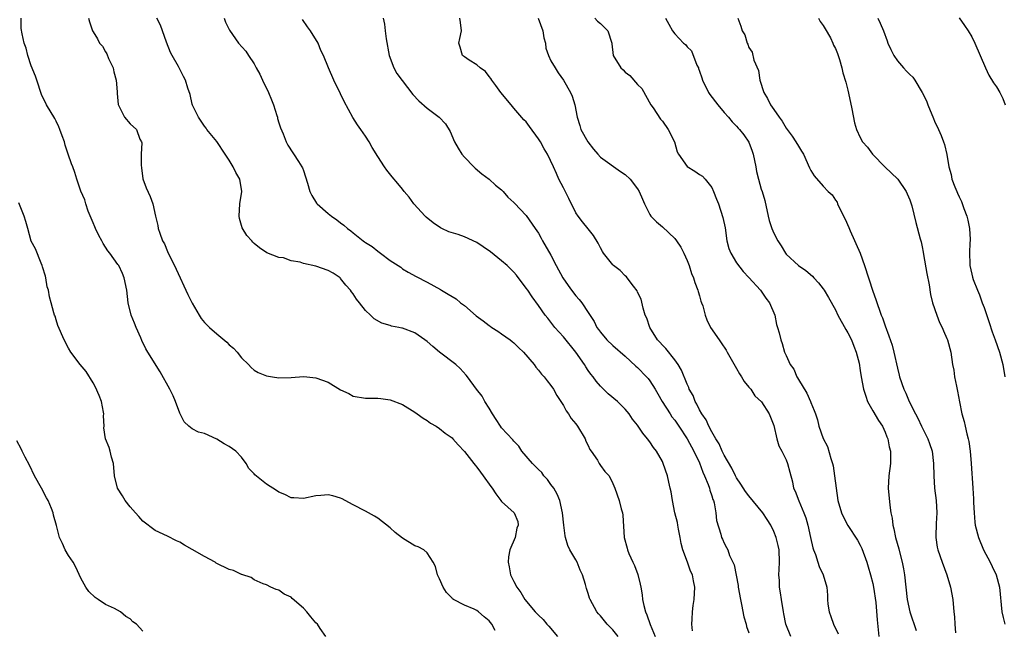
# Model space of a CAD drawing. Units: inches. Extents: x 2553000 to 2556000, y 1545000 to 1548000.
# Drawn here: x 2553561 to 2553720, y 1545254 to 1545353 of the extents above; entities that cross this region are included whole.
import ezdxf

# ---------------------------------------------------------------- set-up
doc = ezdxf.new("R2010")
doc.units = ezdxf.units.IN
doc.header["$MEASUREMENT"] = 0
doc.layers.add('LD25531545_2ft', color=142, linetype='Continuous')

msp = doc.modelspace()

# ---------------------------------------------------------------- linework, layer by layer
at = {"layer": 'LD25531545_2ft'}
for points, elevation in [([(2553637.99, 1545253.99), (2553637.46, 1545255), (2553637, 1545255.55), (2553636.19, 1545256.19), (2553635.28, 1545257), (2553635, 1545257.21), (2553634.56, 1545257.44), (2553633, 1545258.09), (2553631.22, 1545259), (2553631.08, 1545259.08), (2553631, 1545259.19), (2553630.11, 1545260.11), (2553629.57, 1545261), (2553629, 1545262.33), (2553628.66, 1545263), (2553628.35, 1545264.35), (2553627.98, 1545265), (2553627, 1545266.51), (2553626.45, 1545267), (2553625.53, 1545267.53), (2553625, 1545267.65), (2553623, 1545268.92), (2553621.83, 1545269.83), (2553621, 1545270.58), (2553619, 1545272.13), (2553618.45, 1545272.45), (2553617, 1545273.26), (2553615, 1545274.29), (2553613.72, 1545275), (2553613.27, 1545275.27), (2553613, 1545275.38), (2553611.74, 1545275.74), (2553611, 1545275.92), (2553609.8, 1545275.8), (2553609, 1545275.76), (2553607, 1545275.33), (2553605.44, 1545275.44), (2553605, 1545275.44), (2553603.98, 1545275.98), (2553603, 1545276.34), (2553602.62, 1545276.62), (2553601, 1545277.63), (2553599.13, 1545279.13), (2553599, 1545279.29), (2553598.18, 1545280.18), (2553597.75, 1545281), (2553597, 1545281.99), (2553596.04, 1545283), (2553595, 1545283.73), (2553594.18, 1545284.18), (2553593, 1545284.94), (2553591, 1545285.86), (2553590.03, 1545286.03), (2553589, 1545286.58), (2553588.47, 1545287), (2553587.7, 1545287.7), (2553587, 1545289.14), (2553586.33, 1545291), (2553585.93, 1545291.93), (2553585.4, 1545293), (2553583.82, 1545295.82), (2553581.82, 1545299), (2553581.52, 1545299.52), (2553580.86, 1545300.86), (2553580.68, 1545301.32), (2553579.95, 1545303), (2553579.69, 1545303.69), (2553579.13, 1545305), (2553578.64, 1545307), (2553578.43, 1545309), (2553578.03, 1545311), (2553577.73, 1545311.73), (2553577.12, 1545313), (2553577, 1545313.2), (2553575.7, 1545315), (2553575.39, 1545315.39), (2553575, 1545315.99), (2553574.59, 1545316.59), (2553574.41, 1545317), (2553573.89, 1545317.89), (2553573.38, 1545319), (2553573.28, 1545319.28), (2553573, 1545319.9), (2553572.69, 1545320.69), (2553572.2, 1545321.8), (2553571.79, 1545323), (2553571.64, 1545323.64), (2553570.98, 1545325.02), (2553570.34, 1545327), (2553570.04, 1545328.04), (2553569.69, 1545329), (2553569.48, 1545329.48), (2553568.98, 1545331), (2553568.46, 1545332.46), (2553568.35, 1545333), (2553567.99, 1545334.01), (2553567.62, 1545335), (2553567.44, 1545335.44), (2553567, 1545336.36), (2553566.78, 1545336.78), (2553565.43, 1545339), (2553564.66, 1545340.66), (2553563.9, 1545343), (2553563.67, 1545343.67), (2553563, 1545345.34), (2553562.41, 1545347), (2553562.16, 1545348.17), (2553561.85, 1545349), (2553561.51, 1545350.49), (2553561.37, 1545351.37), (2553561.36, 1545353)], 7872), ([(2553572.24, 1545353), (2553572.41, 1545352.41), (2553572.9, 1545351), (2553573, 1545350.8), (2553573.69, 1545349.69), (2553574.03, 1545349), (2553574.48, 1545348.48), (2553575, 1545347.58), (2553575.23, 1545347.23), (2553575.5, 1545346.5), (2553576.21, 1545345), (2553576.36, 1545344.36), (2553576.72, 1545343), (2553576.88, 1545341.12), (2553576.86, 1545340.86), (2553577.04, 1545339.04), (2553577.14, 1545338.86), (2553578.08, 1545337), (2553579, 1545335.92), (2553579.98, 1545335), (2553580.56, 1545333.44), (2553580.8, 1545333), (2553580.85, 1545332.85), (2553580.78, 1545331), (2553580.75, 1545329.25), (2553580.8, 1545328.8), (2553581.05, 1545327.05), (2553581.58, 1545325.58), (2553582.2, 1545324.2), (2553582.62, 1545323), (2553583.08, 1545321), (2553583.46, 1545319.46), (2553583.51, 1545319), (2553583.75, 1545318.25), (2553584.23, 1545317), (2553584.5, 1545316.5), (2553585, 1545315.29), (2553586.41, 1545312.41), (2553588.31, 1545308.31), (2553589, 1545306.93), (2553590.12, 1545305), (2553590.46, 1545304.46), (2553591, 1545303.81), (2553591.78, 1545303), (2553593, 1545301.94), (2553594.61, 1545300.61), (2553595, 1545300.18), (2553595.66, 1545299.66), (2553596.27, 1545299), (2553597, 1545298.07), (2553598.08, 1545297), (2553598.51, 1545296.51), (2553599, 1545296.09), (2553599.69, 1545295.69), (2553601, 1545295.16), (2553601.96, 1545295), (2553603, 1545294.85), (2553605, 1545294.91), (2553607, 1545295.06), (2553607.53, 1545295), (2553609, 1545294.87), (2553611, 1545294.13), (2553613, 1545292.91), (2553614.3, 1545292.3), (2553615, 1545291.9), (2553617, 1545291.56), (2553619, 1545291.55), (2553619.51, 1545291.51), (2553621, 1545291.29), (2553623, 1545290.53), (2553625, 1545289.28), (2553625.37, 1545289), (2553626.32, 1545288.32), (2553627, 1545287.93), (2553627.53, 1545287.53), (2553628.45, 1545287), (2553629, 1545286.64), (2553629.91, 1545285.91), (2553631, 1545285.13), (2553631.14, 1545285), (2553631.98, 1545283.98), (2553633, 1545282.93), (2553634.54, 1545281), (2553634.73, 1545280.73), (2553635, 1545280.42), (2553635.6, 1545279.6), (2553636.06, 1545279), (2553637.27, 1545277.27), (2553637.49, 1545277), (2553638.08, 1545276.08), (2553638.89, 1545275), (2553639, 1545274.83), (2553641.06, 1545273), (2553641.63, 1545271.63), (2553641.68, 1545271), (2553641.48, 1545270.52), (2553641.19, 1545269), (2553640.37, 1545267), (2553640.13, 1545265.87), (2553640.08, 1545265), (2553640.25, 1545264.25), (2553640.47, 1545263), (2553641, 1545261.9), (2553641.46, 1545261), (2553642.11, 1545260.11), (2553642.78, 1545259), (2553644.45, 1545257), (2553645, 1545256.43), (2553645.73, 1545255.73), (2553646.33, 1545255), (2553646.65, 1545254.65), (2553648.07, 1545253)], 7870), ([(2553657.86, 1545253), (2553657, 1545254.08), (2553656.1, 1545255), (2553655, 1545256.34), (2553654.68, 1545256.68), (2553654.43, 1545257), (2553653.31, 1545259), (2553653.22, 1545259.22), (2553653, 1545259.95), (2553652.74, 1545260.74), (2553652.57, 1545261.43), (2553652.09, 1545263), (2553651.73, 1545263.73), (2553651.21, 1545265), (2553651, 1545265.39), (2553650.06, 1545267), (2553649.73, 1545267.73), (2553649.34, 1545269), (2553649.28, 1545269.28), (2553649.05, 1545271), (2553648.86, 1545273), (2553648.44, 1545275), (2553648.02, 1545276.02), (2553647.44, 1545277), (2553647, 1545277.58), (2553646.41, 1545278.41), (2553645.87, 1545279), (2553645.51, 1545279.51), (2553645, 1545279.99), (2553643.99, 1545281), (2553642.3, 1545283), (2553641.8, 1545283.8), (2553641, 1545284.58), (2553640.81, 1545284.81), (2553639, 1545286.78), (2553638.82, 1545287), (2553638.13, 1545288.13), (2553637.52, 1545289), (2553637, 1545289.93), (2553636.31, 1545291), (2553635.86, 1545291.86), (2553634.97, 1545293), (2553633.52, 1545295), (2553633.29, 1545295.29), (2553632.34, 1545296.34), (2553631.6, 1545297), (2553629, 1545299.01), (2553627.9, 1545299.9), (2553627, 1545300.7), (2553626.62, 1545301), (2553625, 1545302.1), (2553623, 1545302.87), (2553622.88, 1545302.88), (2553622.4, 1545303), (2553621.22, 1545303.22), (2553621, 1545303.29), (2553619.68, 1545303.68), (2553618.4, 1545304.4), (2553617.8, 1545305), (2553617, 1545305.74), (2553616.03, 1545307), (2553615.57, 1545307.57), (2553615, 1545308.45), (2553614.76, 1545308.75), (2553614.6, 1545309), (2553613.86, 1545309.86), (2553613, 1545310.92), (2553612.91, 1545311), (2553611.77, 1545311.77), (2553611, 1545312.23), (2553609, 1545312.91), (2553607, 1545313.35), (2553606.45, 1545313.55), (2553605, 1545313.79), (2553603.75, 1545314.25), (2553603, 1545314.29), (2553601.06, 1545315.06), (2553599.87, 1545315.87), (2553599, 1545316.56), (2553598.8, 1545316.8), (2553598.66, 1545317), (2553597.86, 1545317.86), (2553597.09, 1545319.09), (2553596.64, 1545320.64), (2553596.57, 1545321), (2553596.69, 1545323), (2553597.02, 1545325), (2553596.72, 1545327), (2553596.08, 1545328.08), (2553595.63, 1545329), (2553595, 1545330.05), (2553594.36, 1545331), (2553593, 1545333.09), (2553591.39, 1545335), (2553591.25, 1545335.25), (2553591, 1545335.55), (2553590.01, 1545337), (2553589.07, 1545338.93), (2553589, 1545339.11), (2553588.67, 1545340.67), (2553588.31, 1545341.69), (2553587.91, 1545343), (2553587.58, 1545343.58), (2553586.78, 1545345.22), (2553585.74, 1545347), (2553585.49, 1545347.49), (2553584.83, 1545349.17), (2553583.88, 1545351.88), (2553583.3, 1545353)], 7868), ([(2553594.17, 1545353), (2553594.4, 1545352.4), (2553595.06, 1545351.06), (2553596.48, 1545349), (2553597.68, 1545347.68), (2553598.09, 1545347), (2553599, 1545345.65), (2553599.34, 1545345), (2553599.96, 1545343.96), (2553600.37, 1545343), (2553601.33, 1545341), (2553601.83, 1545339.83), (2553602.16, 1545339), (2553602.7, 1545337.3), (2553602.78, 1545337), (2553602.8, 1545336.8), (2553603, 1545336.08), (2553603.26, 1545335.26), (2553603.69, 1545334.31), (2553604.18, 1545333), (2553604.46, 1545332.46), (2553606.17, 1545329.83), (2553606.73, 1545329), (2553606.83, 1545328.83), (2553607, 1545328.36), (2553607.34, 1545327.34), (2553607.65, 1545326.35), (2553608.02, 1545325), (2553608.35, 1545324.35), (2553609.12, 1545323.12), (2553609.21, 1545323), (2553611, 1545321.45), (2553611.54, 1545321), (2553612.41, 1545320.41), (2553613, 1545319.92), (2553613.54, 1545319.54), (2553614.1, 1545319), (2553614.63, 1545318.63), (2553615, 1545318.31), (2553616.66, 1545317), (2553616.87, 1545316.87), (2553617, 1545316.75), (2553618.09, 1545316.09), (2553619, 1545315.31), (2553619.46, 1545315), (2553621, 1545313.84), (2553622.72, 1545312.72), (2553623, 1545312.5), (2553623.93, 1545311.93), (2553625.21, 1545311.21), (2553627, 1545310.34), (2553629.13, 1545309.13), (2553629.3, 1545309), (2553630.4, 1545308.4), (2553631.65, 1545307.65), (2553632.39, 1545307), (2553633, 1545306.55), (2553634.9, 1545304.9), (2553636.05, 1545304.05), (2553637, 1545303.29), (2553637.18, 1545303.18), (2553637.44, 1545303), (2553638.41, 1545302.41), (2553639, 1545301.98), (2553640.4, 1545301), (2553640.74, 1545300.74), (2553641, 1545300.5), (2553641.76, 1545299.76), (2553642.57, 1545299), (2553644.26, 1545297), (2553644.57, 1545296.57), (2553645, 1545296.07), (2553645.46, 1545295.46), (2553645.88, 1545295), (2553646.36, 1545294.36), (2553647, 1545293.62), (2553647.38, 1545293), (2553647.97, 1545291.97), (2553649, 1545290.35), (2553649.48, 1545289.48), (2553649.82, 1545289), (2553650.28, 1545288.28), (2553651, 1545287.38), (2553651.27, 1545287), (2553652.5, 1545285), (2553652.62, 1545284.62), (2553653, 1545283.88), (2553653.27, 1545283.27), (2553653.49, 1545283), (2553654.5, 1545281.5), (2553654.78, 1545281), (2553655, 1545280.67), (2553655.71, 1545279.71), (2553656.39, 1545279), (2553657, 1545277.77), (2553657.31, 1545277), (2553658, 1545275), (2553658.34, 1545273.66), (2553658.56, 1545273), (2553658.63, 1545272.63), (2553658.81, 1545269), (2553659.3, 1545267.3), (2553659.36, 1545267), (2553659.59, 1545266.41), (2553660.24, 1545265), (2553660.5, 1545264.5), (2553661.05, 1545263.05), (2553661.44, 1545261.45), (2553661.54, 1545261), (2553661.74, 1545259.74), (2553661.8, 1545259), (2553661.99, 1545258.01), (2553662.26, 1545257), (2553662.5, 1545256.5), (2553663.05, 1545254.95), (2553663.84, 1545253)], 7866), ([(2553669.9, 1545253.9), (2553669.76, 1545255), (2553669.83, 1545255.83), (2553669.86, 1545257), (2553669.99, 1545258.01), (2553670.14, 1545259), (2553670.27, 1545261), (2553670.02, 1545262.02), (2553669.86, 1545263), (2553669.55, 1545263.55), (2553669.06, 1545265), (2553668.33, 1545267), (2553668.03, 1545268.03), (2553667.9, 1545269), (2553667.61, 1545270.39), (2553667.5, 1545271), (2553667.44, 1545271.44), (2553667.03, 1545273), (2553666.62, 1545275), (2553666.42, 1545276.41), (2553666.29, 1545277), (2553666.05, 1545277.95), (2553665.84, 1545279), (2553665.15, 1545281), (2553665, 1545281.3), (2553664.04, 1545283), (2553663.59, 1545283.59), (2553663, 1545284.47), (2553662.61, 1545285), (2553661.87, 1545285.87), (2553661, 1545287.17), (2553660.18, 1545288.18), (2553659.62, 1545289), (2553659, 1545289.76), (2553657.75, 1545291), (2553656.26, 1545292.26), (2553655, 1545293.51), (2553654.3, 1545294.3), (2553653.8, 1545295), (2553653.44, 1545295.44), (2553653, 1545296.05), (2553652.61, 1545296.61), (2553652.39, 1545297), (2553651.01, 1545299.01), (2553649, 1545301.48), (2553647.62, 1545303), (2553647, 1545303.83), (2553646.48, 1545304.48), (2553646.07, 1545305), (2553645, 1545306.53), (2553643.94, 1545307.94), (2553643.24, 1545309), (2553643, 1545309.35), (2553641.45, 1545311.45), (2553641, 1545311.93), (2553639.91, 1545313), (2553639, 1545313.76), (2553637.2, 1545315.2), (2553636.03, 1545316.03), (2553635, 1545316.71), (2553633, 1545317.65), (2553631.98, 1545318.02), (2553630.47, 1545318.47), (2553629.34, 1545319), (2553629.12, 1545319.12), (2553627.93, 1545319.93), (2553626.84, 1545320.84), (2553626.65, 1545321), (2553624.84, 1545323), (2553624.05, 1545324.05), (2553623.27, 1545325), (2553623, 1545325.36), (2553622.26, 1545326.26), (2553621.34, 1545327.34), (2553620.45, 1545328.45), (2553620.07, 1545329), (2553619, 1545330.65), (2553618.11, 1545332.11), (2553617.6, 1545333), (2553617, 1545333.93), (2553616.28, 1545335), (2553615.75, 1545335.75), (2553614.98, 1545336.98), (2553613.57, 1545339.57), (2553613, 1545340.78), (2553611.91, 1545343), (2553611.03, 1545345), (2553610.22, 1545347), (2553609.81, 1545347.81), (2553609.36, 1545349), (2553608.15, 1545351), (2553607.64, 1545351.63), (2553606.83, 1545352.83)], 7864), ([(2553619.85, 1545353), (2553620.07, 1545352.07), (2553620.22, 1545351), (2553620.34, 1545349.66), (2553620.86, 1545347), (2553621.61, 1545345), (2553622.09, 1545344.09), (2553622.92, 1545342.92), (2553624.68, 1545340.68), (2553625.66, 1545339.66), (2553627, 1545338.49), (2553628.92, 1545337), (2553629.95, 1545335.95), (2553630.7, 1545334.7), (2553631.4, 1545333), (2553631.98, 1545331.98), (2553632.58, 1545331), (2553633, 1545330.53), (2553634.55, 1545329), (2553634.76, 1545328.76), (2553635.83, 1545327.83), (2553637.01, 1545327), (2553638.01, 1545326.01), (2553639, 1545325.24), (2553639.28, 1545325), (2553640.05, 1545324.05), (2553641, 1545323.2), (2553641.09, 1545323.09), (2553643, 1545321.12), (2553644.44, 1545319), (2553645, 1545318.25), (2553645.42, 1545317.42), (2553645.65, 1545317), (2553647, 1545314.7), (2553647.86, 1545313), (2553648.93, 1545311), (2553649.78, 1545309.78), (2553650.34, 1545309), (2553651, 1545308.13), (2553651.54, 1545307.54), (2553651.98, 1545307), (2553653, 1545305.4), (2553653.98, 1545303.98), (2553654.42, 1545303), (2553654.68, 1545302.68), (2553655, 1545302.22), (2553656.04, 1545301), (2553657, 1545300.1), (2553659, 1545298.34), (2553660.74, 1545296.74), (2553661, 1545296.53), (2553662.45, 1545295), (2553662.71, 1545294.71), (2553663, 1545294.34), (2553663.83, 1545293), (2553664.25, 1545292.25), (2553664.99, 1545291), (2553666.27, 1545289), (2553666.56, 1545288.56), (2553667, 1545288), (2553667.65, 1545287), (2553669, 1545284.99), (2553670.1, 1545283), (2553671, 1545281.11), (2553671.57, 1545279.57), (2553671.84, 1545279), (2553672.41, 1545277.59), (2553672.6, 1545277), (2553672.66, 1545276.66), (2553673, 1545275.76), (2553673.17, 1545275.17), (2553673.26, 1545275), (2553673.38, 1545274.62), (2553673.66, 1545273), (2553673.74, 1545271.74), (2553674.45, 1545269.55), (2553674.58, 1545269), (2553674.72, 1545268.72), (2553675, 1545268.1), (2553675.39, 1545267.39), (2553675.58, 1545267), (2553675.88, 1545266.12), (2553676.41, 1545265), (2553676.59, 1545264.59), (2553677.24, 1545261.24), (2553677.27, 1545261), (2553677.64, 1545259), (2553677.81, 1545258.19), (2553678.19, 1545256.19), (2553678.54, 1545255), (2553678.61, 1545254.61), (2553679, 1545253.61)], 7862), ([(2553685.78, 1545253), (2553684.97, 1545255), (2553684.65, 1545256.65), (2553684.57, 1545257), (2553684.27, 1545259), (2553684.08, 1545260.08), (2553683.95, 1545261), (2553683.93, 1545262.07), (2553683.85, 1545263), (2553683.86, 1545263.86), (2553683.94, 1545265), (2553683.86, 1545267), (2553683.71, 1545267.71), (2553683.39, 1545269), (2553683, 1545269.99), (2553682.53, 1545271), (2553681.94, 1545271.94), (2553681.23, 1545273), (2553679, 1545275.73), (2553678.45, 1545276.45), (2553677.67, 1545277.67), (2553677, 1545278.65), (2553676.81, 1545279), (2553676.22, 1545280.22), (2553675, 1545282.33), (2553674.68, 1545283), (2553674.17, 1545284.17), (2553673.65, 1545285), (2553673, 1545286.13), (2553672.53, 1545287), (2553672.06, 1545288.06), (2553671.38, 1545289), (2553671, 1545289.69), (2553670.59, 1545290.59), (2553670.31, 1545291), (2553669.96, 1545291.96), (2553669.36, 1545293), (2553669.27, 1545293.27), (2553669, 1545293.82), (2553668.09, 1545296.09), (2553667.54, 1545297), (2553667, 1545297.73), (2553665.56, 1545299.57), (2553665, 1545300.14), (2553664.61, 1545300.61), (2553664.24, 1545301), (2553662.98, 1545303), (2553662.48, 1545304.48), (2553662.23, 1545305), (2553661.88, 1545306.12), (2553661.55, 1545307.55), (2553661, 1545308.72), (2553660.93, 1545308.93), (2553660.34, 1545309.66), (2553659.34, 1545311), (2553659.18, 1545311.18), (2553659, 1545311.33), (2553658.19, 1545312.19), (2553657.13, 1545313), (2553657, 1545313.13), (2553655.51, 1545315), (2553655.3, 1545315.3), (2553655, 1545315.85), (2553654.62, 1545316.62), (2553653.87, 1545317.87), (2553653, 1545318.93), (2553652.09, 1545320.09), (2553651.38, 1545321), (2553651, 1545321.55), (2553649.88, 1545323.88), (2553649, 1545325.56), (2553648.28, 1545327), (2553647.88, 1545327.88), (2553647.41, 1545329), (2553646.43, 1545331), (2553645.88, 1545331.88), (2553645.29, 1545333), (2553645, 1545333.52), (2553643.51, 1545335.51), (2553643, 1545336.23), (2553642.59, 1545336.59), (2553641, 1545338.48), (2553640.55, 1545339), (2553638.9, 1545341), (2553638.11, 1545342.11), (2553637.42, 1545343), (2553637.26, 1545343.26), (2553637, 1545343.59), (2553636.41, 1545344.41), (2553635.54, 1545345), (2553635, 1545345.5), (2553633.79, 1545346.21), (2553633, 1545346.75), (2553632.69, 1545347), (2553632.32, 1545348.32), (2553632.11, 1545349), (2553632.28, 1545349.72), (2553632.54, 1545351), (2553632.35, 1545352.35), (2553632.29, 1545353)], 7860), ([(2553644.95, 1545353), (2553645.67, 1545351), (2553645.85, 1545349.85), (2553646.1, 1545349), (2553646.18, 1545348.18), (2553646.6, 1545347), (2553647, 1545346.11), (2553647.65, 1545345), (2553648.17, 1545344.17), (2553649.01, 1545343), (2553650.17, 1545341), (2553650.43, 1545340.43), (2553650.84, 1545339), (2553651.22, 1545337), (2553651.68, 1545335.68), (2553651.83, 1545335), (2553652.93, 1545333), (2553653.85, 1545331.85), (2553654.58, 1545331), (2553655, 1545330.56), (2553658.22, 1545328.22), (2553659, 1545327.72), (2553659.81, 1545327), (2553661, 1545325.41), (2553661.27, 1545325), (2553661.77, 1545323.77), (2553662.11, 1545323), (2553663, 1545321.25), (2553663.16, 1545321), (2553664.08, 1545320.08), (2553665, 1545319.27), (2553667, 1545317.37), (2553667.29, 1545317), (2553667.98, 1545315.98), (2553668.48, 1545315), (2553669, 1545313.81), (2553669.31, 1545313), (2553669.73, 1545311.73), (2553670.03, 1545311), (2553670.24, 1545310.24), (2553670.74, 1545309), (2553670.79, 1545308.79), (2553671, 1545308.09), (2553671.24, 1545307.24), (2553671.34, 1545307), (2553671.53, 1545306.47), (2553671.92, 1545305), (2553672.21, 1545304.21), (2553672.81, 1545303), (2553674.16, 1545301), (2553674.53, 1545300.53), (2553675.3, 1545299.3), (2553675.46, 1545299), (2553676.75, 1545296.75), (2553677, 1545296.36), (2553677.49, 1545295.49), (2553677.82, 1545295), (2553678.24, 1545294.24), (2553679, 1545293.36), (2553679.28, 1545293), (2553679.95, 1545291.95), (2553681.02, 1545290.98), (2553682.24, 1545289), (2553683, 1545287.14), (2553683.51, 1545285), (2553683.83, 1545283.83), (2553684.29, 1545283), (2553685, 1545281.57), (2553685.25, 1545281), (2553685.59, 1545279.59), (2553686.02, 1545278.02), (2553686.21, 1545277), (2553686.49, 1545276.49), (2553687.04, 1545274.96), (2553687.86, 1545273), (2553688.17, 1545272.17), (2553688.51, 1545271), (2553688.97, 1545269), (2553689.33, 1545267.33), (2553689.44, 1545267), (2553689.74, 1545266.26), (2553690.13, 1545265), (2553690.35, 1545264.35), (2553691.02, 1545263), (2553691.58, 1545261), (2553691.69, 1545259.69), (2553691.7, 1545259), (2553691.77, 1545258.23), (2553691.95, 1545257), (2553692.23, 1545256.23), (2553692.64, 1545255), (2553693.44, 1545253.44)], 7858), ([(2553654.1, 1545353), (2553654.54, 1545352.54), (2553655, 1545352.19), (2553655.58, 1545351.58), (2553656.19, 1545351), (2553656.82, 1545349), (2553656.85, 1545348.85), (2553657.06, 1545347), (2553658.3, 1545345), (2553658.66, 1545344.66), (2553659, 1545344.28), (2553659.73, 1545343.73), (2553661, 1545342.29), (2553661.66, 1545341.66), (2553663.15, 1545339), (2553663.5, 1545338.5), (2553664.68, 1545336.68), (2553665, 1545336.37), (2553665.95, 1545335), (2553666.94, 1545333), (2553667.42, 1545331.42), (2553667.6, 1545331), (2553669, 1545329.01), (2553670.27, 1545328.27), (2553671, 1545327.74), (2553671.49, 1545327.49), (2553671.93, 1545327), (2553673, 1545325.63), (2553673.28, 1545325), (2553673.75, 1545323.75), (2553674.07, 1545323), (2553674.8, 1545320.8), (2553675.13, 1545319.13), (2553675.45, 1545317), (2553675.76, 1545315.76), (2553676.07, 1545315), (2553677, 1545313.43), (2553678.04, 1545312.04), (2553679, 1545311.07), (2553680.87, 1545309), (2553681, 1545308.84), (2553681.74, 1545307.74), (2553682.33, 1545307), (2553683.17, 1545305), (2553683.47, 1545303.47), (2553683.63, 1545303), (2553683.86, 1545302.14), (2553684.14, 1545301), (2553684.38, 1545300.38), (2553684.77, 1545299), (2553685, 1545298.46), (2553685.66, 1545297), (2553686.24, 1545296.24), (2553686.72, 1545295), (2553686.84, 1545294.84), (2553687, 1545294.56), (2553688.36, 1545292.36), (2553688.94, 1545291), (2553689, 1545290.83), (2553689.56, 1545289.56), (2553689.76, 1545289), (2553690.06, 1545288.06), (2553690.32, 1545287), (2553690.98, 1545285.02), (2553691.71, 1545283.71), (2553692.23, 1545281.77), (2553692.51, 1545281), (2553692.59, 1545280.59), (2553692.84, 1545279), (2553693.07, 1545277), (2553693.39, 1545275), (2553693.96, 1545273), (2553694.28, 1545272.28), (2553694.96, 1545270.96), (2553696.56, 1545268.56), (2553697, 1545267.79), (2553697.25, 1545267.25), (2553698.05, 1545265), (2553698.26, 1545264.26), (2553698.64, 1545263), (2553699, 1545261.6), (2553699.13, 1545261), (2553699.5, 1545258.5), (2553699.71, 1545255.71), (2553699.98, 1545253)], 7856), ([(2553665.51, 1545353), (2553666.06, 1545352.06), (2553666.62, 1545351), (2553667, 1545350.47), (2553668.41, 1545349), (2553668.75, 1545348.75), (2553669, 1545348.37), (2553669.73, 1545347.73), (2553670.6, 1545345.4), (2553670.82, 1545345), (2553670.87, 1545344.87), (2553671, 1545344.46), (2553671.39, 1545343.39), (2553671.51, 1545343), (2553672.48, 1545341), (2553672.69, 1545340.69), (2553673.97, 1545339), (2553675, 1545337.76), (2553675.67, 1545337), (2553676.28, 1545336.28), (2553677, 1545335.56), (2553677.25, 1545335.25), (2553677.49, 1545335), (2553678.17, 1545334.17), (2553678.98, 1545332.98), (2553679.53, 1545331.53), (2553679.69, 1545331), (2553680.09, 1545329), (2553680.22, 1545328.22), (2553680.53, 1545327), (2553681, 1545325.39), (2553681.13, 1545325), (2553681.55, 1545323.55), (2553682.09, 1545321), (2553682.27, 1545320.27), (2553682.68, 1545319), (2553683, 1545318.25), (2553683.65, 1545317), (2553684.21, 1545316.21), (2553684.89, 1545315), (2553685, 1545314.86), (2553687, 1545313), (2553688.19, 1545312.19), (2553689.27, 1545311.27), (2553689.5, 1545311), (2553690.22, 1545310.22), (2553691, 1545309.25), (2553691.17, 1545309), (2553691.85, 1545307.85), (2553693, 1545305.82), (2553693.38, 1545305), (2553694.67, 1545302.67), (2553695, 1545302.15), (2553695.59, 1545301), (2553695.95, 1545299.95), (2553696.35, 1545299), (2553696.79, 1545297.21), (2553697, 1545296.04), (2553697.15, 1545295), (2553697.53, 1545293), (2553697.87, 1545291.87), (2553698.18, 1545291), (2553699, 1545289.51), (2553699.92, 1545287.92), (2553700.56, 1545287), (2553701, 1545286.03), (2553701.3, 1545285.3), (2553701.45, 1545285), (2553701.68, 1545283.68), (2553701.87, 1545283), (2553701.89, 1545282.11), (2553701.86, 1545281), (2553701.59, 1545279), (2553701.49, 1545277), (2553701.76, 1545274.24), (2553701.94, 1545273), (2553702.13, 1545272.13), (2553702.26, 1545271), (2553702.43, 1545270.43), (2553702.69, 1545269), (2553703.2, 1545267.2), (2553703.31, 1545266.69), (2553703.76, 1545265), (2553703.97, 1545263.97), (2553704.14, 1545263), (2553704.6, 1545259), (2553704.99, 1545256.99), (2553706.02, 1545253.98)], 7854), ([(2553677.21, 1545353), (2553677.71, 1545351.71), (2553677.9, 1545351), (2553678.31, 1545350.31), (2553678.72, 1545349), (2553678.82, 1545348.82), (2553679, 1545348.26), (2553679.51, 1545347.51), (2553679.79, 1545346.21), (2553680.54, 1545344.54), (2553680.77, 1545343), (2553681.4, 1545341), (2553682.02, 1545340.02), (2553682.5, 1545339), (2553683, 1545338.23), (2553683.86, 1545337), (2553684.35, 1545336.35), (2553685, 1545335.22), (2553685.96, 1545333.96), (2553686.6, 1545333), (2553687, 1545332.3), (2553687.51, 1545331.51), (2553687.79, 1545331), (2553688.8, 1545328.8), (2553689, 1545328.41), (2553689.54, 1545327.54), (2553691, 1545325.83), (2553691.83, 1545325), (2553692.47, 1545324.47), (2553693, 1545323.58), (2553693.24, 1545323.24), (2553693.3, 1545323), (2553693.52, 1545322.48), (2553694.53, 1545320.53), (2553695.15, 1545319.15), (2553695.35, 1545318.65), (2553696.96, 1545315), (2553697.7, 1545313), (2553699, 1545308.87), (2553699.5, 1545307.5), (2553700.38, 1545305), (2553700.56, 1545304.56), (2553701, 1545303.28), (2553701.63, 1545301.63), (2553702.13, 1545300.13), (2553702.44, 1545299), (2553703, 1545296.4), (2553703.28, 1545295.28), (2553703.35, 1545295), (2553704.03, 1545293), (2553704.37, 1545292.37), (2553704.91, 1545291), (2553705.91, 1545289), (2553706.32, 1545288.32), (2553706.88, 1545287), (2553707.9, 1545285), (2553708.21, 1545284.21), (2553708.61, 1545283), (2553708.85, 1545281), (2553708.86, 1545279), (2553709, 1545277), (2553709.28, 1545275), (2553709.38, 1545273), (2553709.26, 1545271.26), (2553709.19, 1545269.19), (2553709.2, 1545269), (2553709.43, 1545267.43), (2553709.54, 1545267), (2553710.22, 1545265), (2553710.99, 1545263), (2553711.6, 1545261), (2553711.96, 1545259), (2553712.1, 1545257), (2553712.2, 1545256.2), (2553712.26, 1545255), (2553712.41, 1545253.59)], 7852), ([(2553690.24, 1545353), (2553690.5, 1545352.5), (2553691, 1545351.86), (2553691.3, 1545351.3), (2553692.16, 1545349.84), (2553692.58, 1545349), (2553692.68, 1545348.68), (2553693, 1545348.14), (2553693.29, 1545347.29), (2553693.43, 1545347), (2553693.66, 1545346.34), (2553694.02, 1545345), (2553694.2, 1545344.2), (2553694.65, 1545342.65), (2553695, 1545341.36), (2553695.39, 1545339.39), (2553695.63, 1545338.37), (2553696.07, 1545336.07), (2553696.41, 1545335), (2553697, 1545333.7), (2553697.38, 1545333), (2553698.14, 1545332.14), (2553698.97, 1545331), (2553701, 1545328.9), (2553702.01, 1545328.01), (2553703.04, 1545327), (2553704.43, 1545325), (2553704.59, 1545324.59), (2553705, 1545323.66), (2553705.16, 1545323.16), (2553705.24, 1545323), (2553705.35, 1545322.65), (2553705.95, 1545319.95), (2553706.66, 1545317.34), (2553706.82, 1545316.82), (2553707, 1545316.02), (2553707.16, 1545315.16), (2553707.19, 1545314.81), (2553707.74, 1545311.74), (2553708.12, 1545309.88), (2553708.32, 1545308.32), (2553708.68, 1545307), (2553709.37, 1545305), (2553709.82, 1545303.82), (2553710.23, 1545303), (2553710.45, 1545302.45), (2553711, 1545301.22), (2553711.08, 1545301), (2553711.61, 1545299), (2553711.92, 1545297), (2553712.09, 1545296.09), (2553712.23, 1545295), (2553712.53, 1545293.47), (2553712.71, 1545292.71), (2553713.02, 1545290.98), (2553713.41, 1545289), (2553713.78, 1545287.78), (2553713.94, 1545287), (2553714.23, 1545285.77), (2553714.45, 1545285), (2553714.54, 1545284.54), (2553714.78, 1545283), (2553714.94, 1545281), (2553715.19, 1545277), (2553715.27, 1545275.26), (2553715.32, 1545274.68), (2553715.38, 1545273), (2553715.51, 1545271.51), (2553715.59, 1545271), (2553716.11, 1545269), (2553716.92, 1545267), (2553717.98, 1545265), (2553718.31, 1545264.31), (2553718.96, 1545263), (2553719.49, 1545261), (2553719.88, 1545257), (2553720.08, 1545256.08), (2553720.38, 1545255)], 7850), ([(2553699.84, 1545353), (2553700.23, 1545352.23), (2553700.74, 1545351), (2553701.35, 1545349.35), (2553701.46, 1545349), (2553701.95, 1545347.95), (2553702.41, 1545347), (2553703, 1545346.15), (2553703.98, 1545345), (2553704.47, 1545344.47), (2553705, 1545343.92), (2553705.48, 1545343.48), (2553705.82, 1545343), (2553706.99, 1545340.99), (2553707.68, 1545339.68), (2553707.9, 1545339), (2553708.82, 1545336.82), (2553709, 1545336.38), (2553709.65, 1545335), (2553710.06, 1545334.06), (2553710.42, 1545333), (2553710.6, 1545332.6), (2553710.96, 1545330.96), (2553711.33, 1545329), (2553711.71, 1545327.71), (2553711.82, 1545327), (2553712.27, 1545325.73), (2553712.58, 1545325), (2553712.73, 1545324.73), (2553713, 1545324.12), (2553713.37, 1545323.37), (2553713.74, 1545322.26), (2553714.23, 1545321), (2553714.36, 1545320.36), (2553714.67, 1545319), (2553714.76, 1545317.24), (2553714.75, 1545317), (2553714.71, 1545316.71), (2553714.63, 1545315), (2553714.71, 1545313.29), (2553714.7, 1545313), (2553715, 1545311.59), (2553715.12, 1545311.12), (2553715.23, 1545310.77), (2553715.92, 1545309), (2553716.28, 1545308.28), (2553716.71, 1545307), (2553717, 1545306.22), (2553717.82, 1545303.82), (2553718.3, 1545302.3), (2553718.81, 1545301), (2553719.51, 1545299), (2553720.03, 1545297), (2553720.38, 1545295)], 7848), ([(2553713, 1545353.08), (2553713.84, 1545351.84), (2553714.45, 1545351), (2553715, 1545350), (2553715.51, 1545349), (2553717.22, 1545345), (2553717.79, 1545343.79), (2553718.54, 1545342.54), (2553719, 1545341.94), (2553719.53, 1545341), (2553720.04, 1545340.04), (2553720.43, 1545339)], 7846), ([(2553610.6, 1545253), (2553609.7, 1545254.3), (2553609.24, 1545255), (2553609, 1545255.22), (2553608.18, 1545256.18), (2553607.52, 1545257), (2553607, 1545257.58), (2553605.17, 1545259.17), (2553605, 1545259.34), (2553603.87, 1545259.87), (2553603, 1545260.49), (2553602.6, 1545260.6), (2553601.7, 1545261), (2553601, 1545261.34), (2553600.5, 1545261.5), (2553599, 1545262.16), (2553598.52, 1545262.52), (2553597.04, 1545263.04), (2553597, 1545263.03), (2553595.7, 1545263.7), (2553595, 1545263.86), (2553592.89, 1545264.89), (2553592.71, 1545265), (2553591, 1545265.93), (2553589, 1545267.09), (2553587.75, 1545267.75), (2553587, 1545268.25), (2553586.47, 1545268.47), (2553585, 1545269.21), (2553583, 1545270.14), (2553581, 1545271.67), (2553580.39, 1545272.39), (2553579.83, 1545273), (2553579, 1545273.95), (2553578.16, 1545275), (2553577.75, 1545275.75), (2553576.92, 1545277), (2553576.44, 1545279), (2553576.27, 1545281), (2553575.98, 1545282.02), (2553575.72, 1545283), (2553575.56, 1545283.56), (2553575.01, 1545285), (2553574.74, 1545286.74), (2553574.76, 1545287), (2553574.69, 1545288.69), (2553574.73, 1545289), (2553574.69, 1545289.31), (2553574.32, 1545291), (2553573.96, 1545291.96), (2553573.36, 1545293.36), (2553573, 1545294.02), (2553571.85, 1545295.85), (2553570.92, 1545297), (2553569.37, 1545299), (2553569, 1545299.67), (2553568.3, 1545301), (2553567.3, 1545303.3), (2553567, 1545304.25), (2553566.84, 1545304.84), (2553566.76, 1545305), (2553566.65, 1545305.35), (2553566.2, 1545307), (2553565.93, 1545307.93), (2553565.75, 1545309), (2553565.57, 1545309.57), (2553565.34, 1545311), (2553565.28, 1545311.27), (2553564.82, 1545312.82), (2553564.77, 1545313), (2553564.59, 1545313.41), (2553563.69, 1545315.69), (2553563, 1545316.97), (2553562.45, 1545319), (2553562.12, 1545320.12), (2553561.83, 1545321), (2553561, 1545323.18)], 7874), ([(2553581, 1545253.84), (2553580, 1545255), (2553579.4, 1545255.4), (2553579, 1545255.87), (2553578.26, 1545256.26), (2553577.43, 1545257), (2553576.46, 1545257.54), (2553575, 1545258.19), (2553573.81, 1545259), (2553573.31, 1545259.31), (2553572.28, 1545260.28), (2553571.79, 1545261), (2553571, 1545262.42), (2553570.22, 1545264.22), (2553569.75, 1545265), (2553569, 1545266.1), (2553568.49, 1545267), (2553568.03, 1545268.03), (2553567.54, 1545269), (2553567.06, 1545270.94), (2553566.61, 1545272.61), (2553566.55, 1545273), (2553566.27, 1545273.73), (2553565.72, 1545275), (2553565.45, 1545275.45), (2553564.63, 1545277), (2553563.52, 1545279), (2553562.69, 1545280.69), (2553561.99, 1545282.01), (2553561.52, 1545283), (2553561.37, 1545283.37), (2553560.67, 1545284.67)], 7876)]:
    msp.add_lwpolyline(points, dxfattribs=dict(at, elevation=elevation))

doc.saveas('drawing.dxf')
